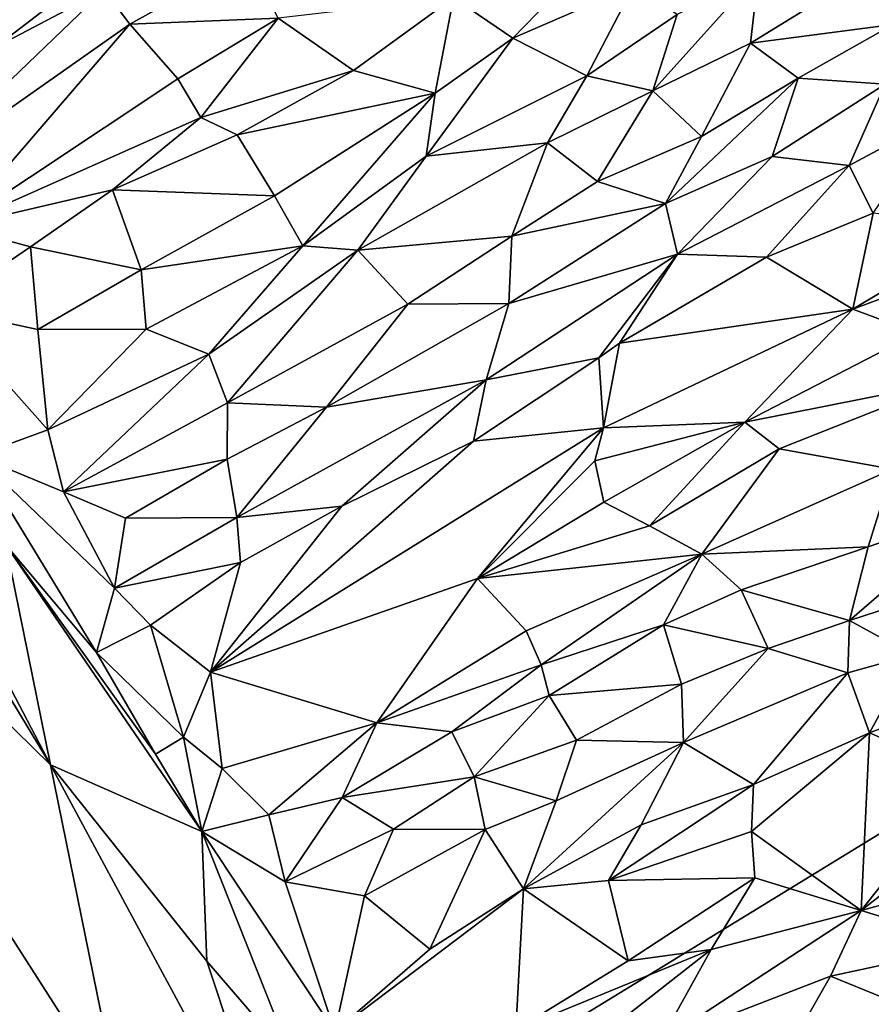
# Model space of a CAD drawing. Units: metres. Extents: x 15 to 39.1, y -14.3 to 9.7.
# Drawn here: x 33.1 to 34.5, y 0.7 to 2.3 of the extents above; entities that cross this region are included whole.
import ezdxf

# ---------------------------------------------------------------- set-up
doc = ezdxf.new("R2010")
doc.units = ezdxf.units.M

msp = doc.modelspace()

# ---------------------------------------------------------------- linework, layer by layer
at = {"layer": '1'}
for points in [[(27.6561, -0.7256, -1.5761), (22.2806, 8.0066, -1.6618), (33.6839, 5.7683, -1.6988)], [(31.5816, -0.8416, -1.5993), (27.6561, -0.7256, -1.5761), (33.6839, 5.7683, -1.6988)], [(31.5816, -0.8416, -1.5993), (33.6839, 5.7683, -1.6988), (37.3764, 2.7085, -1.6613)], [(31.5816, -0.8416, -1.5993), (37.3764, 2.7085, -1.6613), (36.3923, 0.0034, -1.6268)], [(34.1566, 2.4753, -0.5002), (33.8464, 2.3207, -0.5297), (33.9421, 2.2549, -0.4504)], [(33.9421, 2.2549, -0.4504), (34.1382, 2.3403, -0.4415), (34.1566, 2.4753, -0.5002)], [(34.4857, 2.3447, -0.4022), (34.5574, 2.2771, -0.4343), (34.8046, 2.4522, -0.3178)], [(33.0971, 2.3643, -0.3533), (33.1045, 2.24, -0.3683), (33.2825, 2.3766, -0.4468)], [(33.1045, 2.24, -0.3683), (33.2813, 2.3329, -0.442), (33.2825, 2.3766, -0.4468)], [(33.2813, 2.3329, -0.442), (33.3225, 2.2778, -0.4047), (33.5137, 2.3837, -0.4457)], [(33.5137, 2.3837, -0.4457), (33.3225, 2.2778, -0.4047), (33.5628, 2.2871, -0.4636)], [(34.3397, 2.3603, -0.4875), (34.1687, 2.1697, -0.467), (34.3268, 2.2466, -0.4362)], [(34.3397, 2.3603, -0.4875), (34.2082, 2.2931, -0.5005), (34.1687, 2.1697, -0.467)], [(34.3397, 2.3603, -0.4875), (34.3268, 2.2466, -0.4362), (34.4857, 2.3447, -0.4022)], [(34.4857, 2.3447, -0.4022), (34.3268, 2.2466, -0.4362), (34.5574, 2.2771, -0.4343)], [(33.2813, 2.3329, -0.442), (33.1045, 2.24, -0.3683), (32.9528, 2.0176, -0.1793)], [(33.2813, 2.3329, -0.442), (32.9528, 2.0176, -0.1793), (33.3225, 2.2778, -0.4047)], [(33.9421, 2.2549, -0.4504), (34.062, 2.194, -0.4861), (34.1382, 2.3403, -0.4415)], [(34.1382, 2.3403, -0.4415), (34.062, 2.194, -0.4861), (34.2082, 2.2931, -0.5005)], [(33.5628, 2.2871, -0.4636), (33.6844, 2.2027, -0.5113), (33.8464, 2.3207, -0.5297)], [(33.6844, 2.2027, -0.5113), (33.8166, 2.1658, -0.4474), (33.8464, 2.3207, -0.5297)], [(33.8464, 2.3207, -0.5297), (33.8166, 2.1658, -0.4474), (33.9421, 2.2549, -0.4504)], [(33.3225, 2.2778, -0.4047), (33.4005, 2.1889, -0.4161), (33.5628, 2.2871, -0.4636)], [(33.4005, 2.1889, -0.4161), (33.4374, 2.1267, -0.4527), (33.5628, 2.2871, -0.4636)], [(33.5628, 2.2871, -0.4636), (33.4374, 2.1267, -0.4527), (33.6844, 2.2027, -0.5113)], [(34.2082, 2.2931, -0.5005), (34.062, 2.194, -0.4861), (34.1687, 2.1697, -0.467)], [(32.9528, 2.0176, -0.1793), (33.0405, 1.9503, -0.2162), (33.3225, 2.2778, -0.4047)], [(33.3225, 2.2778, -0.4047), (33.0405, 1.9503, -0.2162), (33.4005, 2.1889, -0.4161)], [(34.5574, 2.2771, -0.4343), (34.3268, 2.2466, -0.4362), (34.4037, 2.1903, -0.4743)], [(34.4037, 2.1903, -0.4743), (34.5445, 2.1805, -0.4113), (34.5574, 2.2771, -0.4343)], [(33.8166, 2.1658, -0.4474), (33.8023, 2.064, -0.4913), (33.9421, 2.2549, -0.4504)], [(33.9421, 2.2549, -0.4504), (33.8023, 2.064, -0.4913), (34.062, 2.194, -0.4861)], [(34.3268, 2.2466, -0.4362), (34.1687, 2.1697, -0.467), (34.2477, 2.096, -0.4964)], [(34.3268, 2.2466, -0.4362), (34.2477, 2.096, -0.4964), (34.4037, 2.1903, -0.4743)], [(33.4374, 2.1267, -0.4527), (33.4965, 2.0987, -0.4619), (33.6844, 2.2027, -0.5113)], [(33.6844, 2.2027, -0.5113), (33.4965, 2.0987, -0.4619), (33.8166, 2.1658, -0.4474)], [(33.4005, 2.1889, -0.4161), (33.0405, 1.9503, -0.2162), (33.4374, 2.1267, -0.4527)], [(33.8023, 2.064, -0.4913), (33.9986, 2.0853, -0.4654), (34.062, 2.194, -0.4861)], [(34.062, 2.194, -0.4861), (33.9986, 2.0853, -0.4654), (34.1687, 2.1697, -0.467)], [(34.4037, 2.1903, -0.4743), (34.2477, 2.096, -0.4964), (34.1892, 1.9874, -0.4806)], [(34.4037, 2.1903, -0.4743), (34.1892, 1.9874, -0.4806), (34.3621, 2.0632, -0.4477)], [(34.3621, 2.0632, -0.4477), (34.5445, 2.1805, -0.4113), (34.4037, 2.1903, -0.4743)], [(33.9986, 2.0853, -0.4654), (34.079, 2.023, -0.5188), (34.1687, 2.1697, -0.467)], [(34.1687, 2.1697, -0.467), (34.079, 2.023, -0.5188), (34.2477, 2.096, -0.4964)], [(34.3621, 2.0632, -0.4477), (34.4864, 2.0487, -0.4817), (34.5445, 2.1805, -0.4113)], [(34.5445, 2.1805, -0.4113), (34.4864, 2.0487, -0.4817), (34.6292, 2.1253, -0.4571)], [(33.4965, 2.0987, -0.4619), (33.5568, 1.9996, -0.3971), (33.8166, 2.1658, -0.4474)], [(33.5568, 1.9996, -0.3971), (33.6025, 1.9189, -0.4418), (33.8166, 2.1658, -0.4474)], [(33.8166, 2.1658, -0.4474), (33.6025, 1.9189, -0.4418), (33.8023, 2.064, -0.4913)], [(33.0405, 1.9503, -0.2162), (33.2948, 2.0095, -0.387), (33.4374, 2.1267, -0.4527)], [(33.4374, 2.1267, -0.4527), (33.2948, 2.0095, -0.387), (33.4965, 2.0987, -0.4619)], [(34.4864, 2.0487, -0.4817), (34.5251, 1.9716, -0.4411), (34.6292, 2.1253, -0.4571)], [(33.4965, 2.0987, -0.4619), (33.2948, 2.0095, -0.387), (33.5568, 1.9996, -0.3971)], [(34.079, 2.023, -0.5188), (34.1892, 1.9874, -0.4806), (34.2477, 2.096, -0.4964)], [(33.8023, 2.064, -0.4913), (33.6916, 1.9118, -0.4431), (33.9986, 2.0853, -0.4654)], [(33.9986, 2.0853, -0.4654), (33.6916, 1.9118, -0.4431), (33.9406, 1.9348, -0.5154)], [(33.9986, 2.0853, -0.4654), (33.9406, 1.9348, -0.5154), (34.079, 2.023, -0.5188)], [(33.8023, 2.064, -0.4913), (33.6025, 1.9189, -0.4418), (33.6916, 1.9118, -0.4431)], [(34.1892, 1.9874, -0.4806), (34.2089, 1.9056, -0.5119), (34.3621, 2.0632, -0.4477)], [(34.3621, 2.0632, -0.4477), (34.2089, 1.9056, -0.5119), (34.4864, 2.0487, -0.4817)], [(34.4864, 2.0487, -0.4817), (34.2089, 1.9056, -0.5119), (34.3527, 1.9007, -0.474)], [(34.3527, 1.9007, -0.474), (34.5251, 1.9716, -0.4411), (34.4864, 2.0487, -0.4817)], [(32.6166, 2.035, -0.1122), (32.5441, 1.7164, -0.1097), (33.1942, 1.0792, -0.1093)], [(32.8223, 1.7905, -0.126), (32.6166, 2.035, -0.1122), (33.1942, 1.0792, -0.1093)], [(33.0405, 1.9503, -0.2162), (33.1621, 1.9172, -0.2979), (33.2948, 2.0095, -0.387)], [(33.2948, 2.0095, -0.387), (33.1621, 1.9172, -0.2979), (33.3412, 1.8801, -0.3062)], [(33.2948, 2.0095, -0.387), (33.3412, 1.8801, -0.3062), (33.5568, 1.9996, -0.3971)], [(33.9406, 1.9348, -0.5154), (34.1892, 1.9874, -0.4806), (34.079, 2.023, -0.5188)], [(33.5568, 1.9996, -0.3971), (33.3412, 1.8801, -0.3062), (33.6025, 1.9189, -0.4418)], [(33.9406, 1.9348, -0.5154), (33.9357, 1.8254, -0.4656), (34.1892, 1.9874, -0.4806)], [(34.1892, 1.9874, -0.4806), (33.9357, 1.8254, -0.4656), (34.2089, 1.9056, -0.5119)], [(34.5251, 1.9716, -0.4411), (34.3527, 1.9007, -0.474), (34.4924, 1.8165, -0.5314)], [(34.5251, 1.9716, -0.4411), (34.4924, 1.8165, -0.5314), (34.7122, 1.9482, -0.4818)], [(33.0405, 1.9503, -0.2162), (33.0153, 1.8176, -0.1744), (33.1621, 1.9172, -0.2979)], [(34.7122, 1.9482, -0.4818), (34.4924, 1.8165, -0.5314), (34.715, 1.8994, -0.4953)], [(33.6916, 1.9118, -0.4431), (33.7725, 1.8243, -0.4866), (33.9406, 1.9348, -0.5154)], [(33.9406, 1.9348, -0.5154), (33.7725, 1.8243, -0.4866), (33.9357, 1.8254, -0.4656)], [(33.1621, 1.9172, -0.2979), (33.0153, 1.8176, -0.1744), (33.1738, 1.7837, -0.1718)], [(33.1621, 1.9172, -0.2979), (33.1738, 1.7837, -0.1718), (33.3412, 1.8801, -0.3062)], [(33.3412, 1.8801, -0.3062), (33.349, 1.7843, -0.3206), (33.6025, 1.9189, -0.4418)], [(33.6025, 1.9189, -0.4418), (33.349, 1.7843, -0.3206), (33.4502, 1.7434, -0.3457)], [(33.6025, 1.9189, -0.4418), (33.4502, 1.7434, -0.3457), (33.6916, 1.9118, -0.4431)], [(33.4502, 1.7434, -0.3457), (33.4804, 1.6649, -0.3549), (33.6916, 1.9118, -0.4431)], [(33.6916, 1.9118, -0.4431), (33.4804, 1.6649, -0.3549), (33.7725, 1.8243, -0.4866)], [(33.9357, 1.8254, -0.4656), (33.899, 1.7019, -0.4746), (34.2089, 1.9056, -0.5119)], [(34.2089, 1.9056, -0.5119), (33.899, 1.7019, -0.4746), (34.0815, 1.7375, -0.488)], [(34.2089, 1.9056, -0.5119), (34.0815, 1.7375, -0.488), (34.1149, 1.7614, -0.5045)], [(34.2089, 1.9056, -0.5119), (34.1149, 1.7614, -0.5045), (34.3527, 1.9007, -0.474)], [(34.3527, 1.9007, -0.474), (34.1149, 1.7614, -0.5045), (34.4924, 1.8165, -0.5314)], [(34.4924, 1.8165, -0.5314), (34.5966, 1.7774, -0.4868), (34.715, 1.8994, -0.4953)], [(33.1738, 1.7837, -0.1718), (33.349, 1.7843, -0.3206), (33.3412, 1.8801, -0.3062)], [(33.0153, 1.8176, -0.1744), (33.0744, 1.579, -0.2274), (33.1898, 1.621, -0.1641)], [(33.0153, 1.8176, -0.1744), (33.1898, 1.621, -0.1641), (33.1738, 1.7837, -0.1718)], [(33.4804, 1.6649, -0.3549), (33.6406, 1.6578, -0.3838), (33.7725, 1.8243, -0.4866)], [(33.7725, 1.8243, -0.4866), (33.6406, 1.6578, -0.3838), (33.9357, 1.8254, -0.4656)], [(33.6406, 1.6578, -0.3838), (33.899, 1.7019, -0.4746), (33.9357, 1.8254, -0.4656)], [(34.1149, 1.7614, -0.5045), (34.0889, 1.6246, -0.5239), (34.4924, 1.8165, -0.5314)], [(34.4924, 1.8165, -0.5314), (34.0889, 1.6246, -0.5239), (34.3177, 1.6337, -0.5166)], [(34.4924, 1.8165, -0.5314), (34.3177, 1.6337, -0.5166), (34.5966, 1.7774, -0.4868)], [(32.8223, 1.7905, -0.126), (33.1942, 1.0792, -0.1093), (33.1222, 1.4353, -0.1737)], [(33.1738, 1.7837, -0.1718), (33.1898, 1.621, -0.1641), (33.349, 1.7843, -0.3206)], [(33.349, 1.7843, -0.3206), (33.1898, 1.621, -0.1641), (33.4502, 1.7434, -0.3457)], [(34.3177, 1.6337, -0.5166), (34.6464, 1.6988, -0.4763), (34.5966, 1.7774, -0.4868)], [(34.0815, 1.7375, -0.488), (34.0889, 1.6246, -0.5239), (34.1149, 1.7614, -0.5045)], [(33.4502, 1.7434, -0.3457), (33.1898, 1.621, -0.1641), (33.2156, 1.5208, -0.1779)], [(33.2156, 1.5208, -0.1779), (33.4804, 1.6649, -0.3549), (33.4502, 1.7434, -0.3457)], [(33.899, 1.7019, -0.4746), (33.8785, 1.6026, -0.4331), (34.0815, 1.7375, -0.488)], [(34.0815, 1.7375, -0.488), (33.8785, 1.6026, -0.4331), (34.0889, 1.6246, -0.5239)], [(32.5441, 1.7164, -0.1097), (33.0799, 0.6905, -0.126), (33.3068, 0.5255, -0.0884)], [(32.5441, 1.7164, -0.1097), (33.3068, 0.5255, -0.0884), (33.1942, 1.0792, -0.1093)], [(33.6406, 1.6578, -0.3838), (33.496, 1.4794, -0.3137), (33.899, 1.7019, -0.4746)], [(33.496, 1.4794, -0.3137), (33.6656, 1.4975, -0.3387), (33.899, 1.7019, -0.4746)], [(33.899, 1.7019, -0.4746), (33.6656, 1.4975, -0.3387), (33.8785, 1.6026, -0.4331)], [(34.3177, 1.6337, -0.5166), (34.3729, 1.5905, -0.5165), (34.6464, 1.6988, -0.4763)], [(34.6464, 1.6988, -0.4763), (34.3729, 1.5905, -0.5165), (34.5565, 1.5576, -0.5282)], [(33.4804, 1.6649, -0.3549), (33.2156, 1.5208, -0.1779), (33.4801, 1.5737, -0.297)], [(33.4804, 1.6649, -0.3549), (33.4801, 1.5737, -0.297), (33.6406, 1.6578, -0.3838)], [(33.4801, 1.5737, -0.297), (33.496, 1.4794, -0.3137), (33.6406, 1.6578, -0.3838)], [(34.0749, 1.5712, -0.5087), (34.0896, 1.5039, -0.5173), (34.3177, 1.6337, -0.5166)], [(34.0889, 1.6246, -0.5239), (34.0749, 1.5712, -0.5087), (34.3177, 1.6337, -0.5166)], [(34.0896, 1.5039, -0.5173), (34.1632, 1.466, -0.4897), (34.3177, 1.6337, -0.5166)], [(34.3177, 1.6337, -0.5166), (34.1632, 1.466, -0.4897), (34.3729, 1.5905, -0.5165)], [(33.1898, 1.621, -0.1641), (33.0744, 1.579, -0.2274), (33.2156, 1.5208, -0.1779)], [(33.4532, 1.2292, -0.2348), (33.885, 1.3807, -0.4372), (34.0889, 1.6246, -0.5239)], [(33.8785, 1.6026, -0.4331), (33.4532, 1.2292, -0.2348), (34.0889, 1.6246, -0.5239)], [(34.0889, 1.6246, -0.5239), (33.885, 1.3807, -0.4372), (34.0749, 1.5712, -0.5087)], [(33.6656, 1.4975, -0.3387), (33.4532, 1.2292, -0.2348), (33.8785, 1.6026, -0.4331)], [(33.0744, 1.579, -0.2274), (33.1222, 1.4353, -0.1737), (33.269, 1.2609, -0.2319)], [(33.2156, 1.5208, -0.1779), (33.0744, 1.579, -0.2274), (33.2977, 1.365, -0.1873)], [(33.0744, 1.579, -0.2274), (33.269, 1.2609, -0.2319), (33.2977, 1.365, -0.1873)], [(34.1632, 1.466, -0.4897), (34.2483, 1.4199, -0.5042), (34.3729, 1.5905, -0.5165)], [(34.3729, 1.5905, -0.5165), (34.2483, 1.4199, -0.5042), (34.5565, 1.5576, -0.5282)], [(33.2156, 1.5208, -0.1779), (33.3159, 1.4781, -0.1792), (33.4801, 1.5737, -0.297)], [(33.4801, 1.5737, -0.297), (33.3159, 1.4781, -0.1792), (33.496, 1.4794, -0.3137)], [(33.885, 1.3807, -0.4372), (34.0896, 1.5039, -0.5173), (34.0749, 1.5712, -0.5087)], [(34.5565, 1.5576, -0.5282), (34.2483, 1.4199, -0.5042), (34.5171, 1.4321, -0.4206)], [(34.5171, 1.4321, -0.4206), (34.6962, 1.4932, -0.3923), (34.5565, 1.5576, -0.5282)], [(33.2156, 1.5208, -0.1779), (33.2977, 1.365, -0.1873), (33.3159, 1.4781, -0.1792)], [(34.0896, 1.5039, -0.5173), (33.885, 1.3807, -0.4372), (34.1632, 1.466, -0.4897)], [(33.5017, 1.4064, -0.2429), (33.4532, 1.2292, -0.2348), (33.6656, 1.4975, -0.3387)], [(33.496, 1.4794, -0.3137), (33.5017, 1.4064, -0.2429), (33.6656, 1.4975, -0.3387)], [(34.5171, 1.4321, -0.4206), (34.487, 1.3127, -0.4775), (34.6962, 1.4932, -0.3923)], [(34.6962, 1.4932, -0.3923), (34.487, 1.3127, -0.4775), (34.6711, 1.3728, -0.4646)], [(33.3159, 1.4781, -0.1792), (33.2977, 1.365, -0.1873), (33.496, 1.4794, -0.3137)], [(33.496, 1.4794, -0.3137), (33.2977, 1.365, -0.1873), (33.5017, 1.4064, -0.2429)], [(33.885, 1.3807, -0.4372), (34.2483, 1.4199, -0.5042), (34.1632, 1.466, -0.4897)], [(33.1222, 1.4353, -0.1737), (33.1942, 1.0792, -0.1093), (33.4391, 0.9712, -0.2228)], [(33.269, 1.2609, -0.2319), (33.1222, 1.4353, -0.1737), (33.3641, 1.0965, -0.2357)], [(33.3641, 1.0965, -0.2357), (33.1222, 1.4353, -0.1737), (33.4391, 0.9712, -0.2228)], [(33.885, 1.3807, -0.4372), (33.9637, 1.2961, -0.4392), (34.2483, 1.4199, -0.5042)], [(33.9637, 1.2961, -0.4392), (33.9883, 1.2412, -0.3957), (34.2483, 1.4199, -0.5042)], [(34.2483, 1.4199, -0.5042), (33.9883, 1.2412, -0.3957), (34.1861, 1.3059, -0.4274)], [(34.2483, 1.4199, -0.5042), (34.1861, 1.3059, -0.4274), (34.3119, 1.3622, -0.4429)], [(34.2483, 1.4199, -0.5042), (34.3119, 1.3622, -0.4429), (34.5171, 1.4321, -0.4206)], [(34.5171, 1.4321, -0.4206), (34.3119, 1.3622, -0.4429), (34.487, 1.3127, -0.4775)], [(33.2977, 1.365, -0.1873), (33.356, 1.3053, -0.1755), (33.5017, 1.4064, -0.2429)], [(33.5017, 1.4064, -0.2429), (33.356, 1.3053, -0.1755), (33.4532, 1.2292, -0.2348)], [(33.4532, 1.2292, -0.2348), (33.7223, 1.1471, -0.3331), (33.885, 1.3807, -0.4372)], [(33.885, 1.3807, -0.4372), (33.7223, 1.1471, -0.3331), (33.9637, 1.2961, -0.4392)], [(34.6711, 1.3728, -0.4646), (34.487, 1.3127, -0.4775), (34.5882, 1.2572, -0.4097)], [(33.2977, 1.365, -0.1873), (33.269, 1.2609, -0.2319), (33.356, 1.3053, -0.1755)], [(34.3119, 1.3622, -0.4429), (34.1861, 1.3059, -0.4274), (34.3554, 1.2675, -0.4835)], [(34.3554, 1.2675, -0.4835), (34.487, 1.3127, -0.4775), (34.3119, 1.3622, -0.4429)], [(34.3554, 1.2675, -0.4835), (34.4842, 1.2279, -0.4168), (34.487, 1.3127, -0.4775)], [(34.4842, 1.2279, -0.4168), (34.5882, 1.2572, -0.4097), (34.487, 1.3127, -0.4775)], [(33.269, 1.2609, -0.2319), (33.4094, 1.1242, -0.2195), (33.356, 1.3053, -0.1755)], [(33.356, 1.3053, -0.1755), (33.4094, 1.1242, -0.2195), (33.4532, 1.2292, -0.2348)], [(33.9637, 1.2961, -0.4392), (33.7223, 1.1471, -0.3331), (33.9883, 1.2412, -0.3957)], [(33.9883, 1.2412, -0.3957), (34.0009, 1.1916, -0.391), (34.1861, 1.3059, -0.4274)], [(34.1861, 1.3059, -0.4274), (34.0009, 1.1916, -0.391), (34.2154, 1.2096, -0.4849)], [(34.1861, 1.3059, -0.4274), (34.2154, 1.2096, -0.4849), (34.3554, 1.2675, -0.4835)], [(33.269, 1.2609, -0.2319), (33.3641, 1.0965, -0.2357), (33.4094, 1.1242, -0.2195)], [(34.2154, 1.2096, -0.4849), (34.2186, 1.1155, -0.4326), (34.3554, 1.2675, -0.4835)], [(34.3554, 1.2675, -0.4835), (34.2186, 1.1155, -0.4326), (34.4842, 1.2279, -0.4168)], [(34.4842, 1.2279, -0.4168), (34.5194, 1.1311, -0.4583), (34.5882, 1.2572, -0.4097)], [(34.5882, 1.2572, -0.4097), (34.5194, 1.1311, -0.4583), (34.697, 1.1987, -0.4646)], [(33.4094, 1.1242, -0.2195), (33.472, 1.0735, -0.1988), (33.4532, 1.2292, -0.2348)], [(33.7223, 1.1471, -0.3331), (33.4532, 1.2292, -0.2348), (33.472, 1.0735, -0.1988)], [(33.7223, 1.1471, -0.3331), (33.8438, 1.1325, -0.3113), (33.9883, 1.2412, -0.3957)], [(33.9883, 1.2412, -0.3957), (33.8438, 1.1325, -0.3113), (34.0009, 1.1916, -0.391)], [(34.2186, 1.1155, -0.4326), (34.3315, 1.0473, -0.4729), (34.4842, 1.2279, -0.4168)], [(34.4842, 1.2279, -0.4168), (34.3315, 1.0473, -0.4729), (34.5194, 1.1311, -0.4583)], [(34.0452, 1.1189, -0.426), (34.2154, 1.2096, -0.4849), (34.0009, 1.1916, -0.391)], [(34.2154, 1.2096, -0.4849), (34.0452, 1.1189, -0.426), (34.2186, 1.1155, -0.4326)], [(34.697, 1.1987, -0.4646), (34.5194, 1.1311, -0.4583), (34.6791, 1.0619, -0.4299)], [(33.8438, 1.1325, -0.3113), (33.8796, 1.0598, -0.3655), (34.0009, 1.1916, -0.391)], [(34.0009, 1.1916, -0.391), (33.8796, 1.0598, -0.3655), (34.0452, 1.1189, -0.426)], [(33.472, 1.0735, -0.1988), (33.5478, 0.9983, -0.1698), (33.7223, 1.1471, -0.3331)], [(33.7223, 1.1471, -0.3331), (33.5478, 0.9983, -0.1698), (33.666, 1.0261, -0.2073)], [(33.7223, 1.1471, -0.3331), (33.666, 1.0261, -0.2073), (33.8438, 1.1325, -0.3113)], [(33.8438, 1.1325, -0.3113), (33.666, 1.0261, -0.2073), (33.8796, 1.0598, -0.3655)], [(34.3282, 0.9715, -0.4441), (34.5194, 1.1311, -0.4583), (34.3315, 1.0473, -0.4729)], [(34.5194, 1.1311, -0.4583), (34.3282, 0.9715, -0.4441), (34.5056, 0.8433, -0.4507)], [(34.5194, 1.1311, -0.4583), (34.5056, 0.8433, -0.4507), (34.6791, 1.0619, -0.4299)], [(33.3641, 1.0965, -0.2357), (33.4391, 0.9712, -0.2228), (33.4094, 1.1242, -0.2195)], [(33.4094, 1.1242, -0.2195), (33.4391, 0.9712, -0.2228), (33.472, 1.0735, -0.1988)], [(33.8796, 1.0598, -0.3655), (34.0125, 1.021, -0.3822), (34.0452, 1.1189, -0.426)], [(34.0125, 1.021, -0.3822), (33.9594, 0.8784, -0.3689), (34.2186, 1.1155, -0.4326)], [(33.9594, 0.8784, -0.3689), (34.15, 0.982, -0.4597), (34.2186, 1.1155, -0.4326)], [(34.0452, 1.1189, -0.426), (34.0125, 1.021, -0.3822), (34.2186, 1.1155, -0.4326)], [(34.2186, 1.1155, -0.4326), (34.15, 0.982, -0.4597), (34.3315, 1.0473, -0.4729)], [(34.5056, 0.8433, -0.4507), (34.7151, 0.901, -0.4702), (34.8239, 1.0923, -0.4118)], [(34.6791, 1.0619, -0.4299), (34.5056, 0.8433, -0.4507), (34.8239, 1.0923, -0.4118)], [(33.1942, 1.0792, -0.1093), (33.3068, 0.5255, -0.0884), (33.5787, 0.3651, -0.1334)], [(33.1942, 1.0792, -0.1093), (33.5787, 0.3651, -0.1334), (33.4473, 0.7613, -0.1449)], [(33.1942, 1.0792, -0.1093), (33.4473, 0.7613, -0.1449), (33.4391, 0.9712, -0.2228)], [(33.472, 1.0735, -0.1988), (33.4391, 0.9712, -0.2228), (33.5478, 0.9983, -0.1698)], [(33.666, 1.0261, -0.2073), (33.7492, 0.975, -0.2897), (33.8796, 1.0598, -0.3655)], [(33.8796, 1.0598, -0.3655), (33.7492, 0.975, -0.2897), (33.8976, 0.9748, -0.3239)], [(33.8796, 1.0598, -0.3655), (33.8976, 0.9748, -0.3239), (34.0125, 1.021, -0.3822)], [(34.15, 0.982, -0.4597), (34.0973, 0.8923, -0.4183), (34.3315, 1.0473, -0.4729)], [(34.3315, 1.0473, -0.4729), (34.0973, 0.8923, -0.4183), (34.3282, 0.9715, -0.4441)], [(33.666, 1.0261, -0.2073), (33.5478, 0.9983, -0.1698), (33.5742, 0.8898, -0.1815)], [(33.666, 1.0261, -0.2073), (33.5742, 0.8898, -0.1815), (33.7492, 0.975, -0.2897)], [(34.0125, 1.021, -0.3822), (33.8976, 0.9748, -0.3239), (33.9594, 0.8784, -0.3689)], [(33.5478, 0.9983, -0.1698), (33.4391, 0.9712, -0.2228), (33.5742, 0.8898, -0.1815)], [(33.5742, 0.8898, -0.1815), (33.7024, 0.867, -0.1955), (33.7492, 0.975, -0.2897)], [(33.8976, 0.9748, -0.3239), (33.7492, 0.975, -0.2897), (33.7024, 0.867, -0.1955)], [(33.7024, 0.867, -0.1955), (33.8082, 0.7809, -0.3043), (33.8976, 0.9748, -0.3239)], [(33.8976, 0.9748, -0.3239), (33.8082, 0.7809, -0.3043), (33.9594, 0.8784, -0.3689)], [(34.0973, 0.8923, -0.4183), (34.15, 0.982, -0.4597), (33.9594, 0.8784, -0.3689)], [(33.4391, 0.9712, -0.2228), (33.4473, 0.7613, -0.1449), (33.5871, 0.5991, -0.2416)], [(33.4391, 0.9712, -0.2228), (33.5871, 0.5991, -0.2416), (33.6545, 0.6479, -0.1969)], [(33.5742, 0.8898, -0.1815), (33.4391, 0.9712, -0.2228), (33.6545, 0.6479, -0.1969)], [(34.3282, 0.9715, -0.4441), (34.0973, 0.8923, -0.4183), (34.3338, 0.8966, -0.4435)], [(34.3282, 0.9715, -0.4441), (34.3338, 0.8966, -0.4435), (34.5056, 0.8433, -0.4507)], [(33.9594, 0.8784, -0.3689), (34.129, 0.7618, -0.417), (34.0973, 0.8923, -0.4183)], [(34.0973, 0.8923, -0.4183), (34.129, 0.7618, -0.417), (34.3338, 0.8966, -0.4435)], [(34.3338, 0.8966, -0.4435), (34.129, 0.7618, -0.417), (34.2629, 0.7802, -0.455)], [(34.3338, 0.8966, -0.4435), (34.2629, 0.7802, -0.455), (34.5056, 0.8433, -0.4507)], [(34.5056, 0.8433, -0.4507), (34.689, 0.7875, -0.3722), (34.7151, 0.901, -0.4702)], [(33.5742, 0.8898, -0.1815), (33.6545, 0.6479, -0.1969), (33.7024, 0.867, -0.1955)], [(33.8082, 0.7809, -0.3043), (33.6545, 0.6479, -0.1969), (33.9594, 0.8784, -0.3689)], [(33.6545, 0.6479, -0.1969), (33.9472, 0.6505, -0.3407), (33.9594, 0.8784, -0.3689)], [(33.9594, 0.8784, -0.3689), (33.9472, 0.6505, -0.3407), (34.129, 0.7618, -0.417)], [(33.7024, 0.867, -0.1955), (33.6545, 0.6479, -0.1969), (33.8082, 0.7809, -0.3043)], [(34.2629, 0.7802, -0.455), (34.18, 0.6306, -0.3605), (34.5056, 0.8433, -0.4507)], [(34.18, 0.6306, -0.3605), (34.456, 0.737, -0.3857), (34.5056, 0.8433, -0.4507)], [(34.456, 0.737, -0.3857), (34.689, 0.7875, -0.3722), (34.5056, 0.8433, -0.4507)], [(34.689, 0.7875, -0.3722), (34.456, 0.737, -0.3857), (34.6253, 0.668, -0.4211)], [(34.129, 0.7618, -0.417), (33.9472, 0.6505, -0.3407), (34.2629, 0.7802, -0.455)], [(33.9472, 0.6505, -0.3407), (34.0394, 0.6049, -0.3204), (34.2629, 0.7802, -0.455)], [(34.2629, 0.7802, -0.455), (34.0394, 0.6049, -0.3204), (34.18, 0.6306, -0.3605)], [(33.4473, 0.7613, -0.1449), (33.5787, 0.3651, -0.1334), (33.5871, 0.5991, -0.2416)], [(34.18, 0.6306, -0.3605), (34.3705, 0.5869, -0.4062), (34.456, 0.737, -0.3857)], [(34.456, 0.737, -0.3857), (34.3705, 0.5869, -0.4062), (34.6253, 0.668, -0.4211)]]:
    msp.add_3dface(points, dxfattribs=at)

doc.saveas('drawing.dxf')
